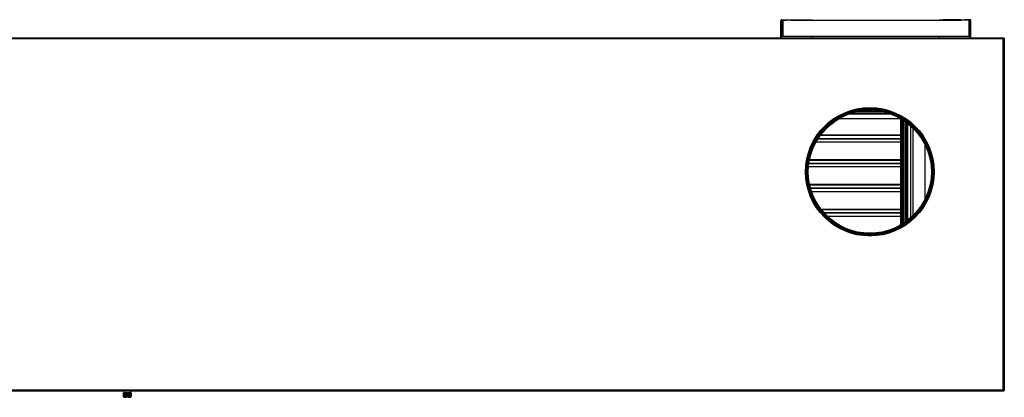
# Model space of a CAD drawing. Units: inches. Extents: x 5 to 265, y 6 to 46.
# Drawn here: x 203 to 265, y 6 to 30 of the extents above; entities that cross this region are included whole.
import ezdxf

# ---------------------------------------------------------------- set-up
doc = ezdxf.new("R2010")
doc.units = ezdxf.units.IN
doc.header["$MEASUREMENT"] = 0
for name, color, linetype in [('CPN0752', 7, 'Continuous'), ('FIL2075', 7, 'Continuous'), ('JKD20003', 7, 'Continuous'), ('JKD60040', 7, 'Continuous'), ('JKD60044', 7, 'Continuous'), ('JKD60049', 7, 'Continuous'), ('JKD60050', 7, 'Continuous'), ('JKD60059', 7, 'Continuous'), ('JKD60104', 7, 'Continuous'), ('JKD6528', 7, 'Continuous'), ('JKD6749', 7, 'Continuous'), ('JKD6839', 7, 'Continuous'), ('MSC2413', 7, 'Continuous'), ('TUB40014', 7, 'Continuous'), ('WTR4401', 7, 'Continuous')]:
    doc.layers.add(name, color=color, linetype=linetype)

# ---------------------------------------------------------------- blocks, each defined once
blk = doc.blocks.new('SE351')
at = {"layer": 'JKD60049', "color": 7, "linetype": 'Continuous'}
for p, q in [((260.851, 29.87), (260.851, 29.906)), ((260.851, 29.906), (261.101, 29.906)), ((262.225, 29.906), (261.101, 29.906)), ((261.101, 29.906), (261.101, 29.87)), ((262.226, 29.906), (262.225, 29.906)), ((262.225, 29.906), (262.225, 29.87)), ((262.226, 29.87), (262.226, 29.906)), ((262.226, 29.906), (262.476, 29.906)), ((262.783, 29.906), (262.476, 29.906)), ((262.476, 29.906), (262.476, 29.87)), ((262.476, 29.87), (262.226, 29.87)), ((262.783, 29.87), (262.476, 29.87)), ((262.721, 29.838), (262.783, 29.838)), ((262.783, 28.755), (262.783, 29.838)), ((262.783, 29.838), (262.815, 29.838)), ((262.815, 28.755), (262.815, 29.838)), ((262.851, 28.755), (262.851, 29.838)), ((260.851, 28.755), (260.851, 28.87))]:
    blk.add_line(p, q, dxfattribs=at)
for centre, radius, start, end in [((262.783, 29.838), 0.068, 0, 90), ((262.132, 29.838), 0.651, 0.00103, 2.81808), ((262.783, 29.838), 0.032, 0, 90), ((262.806, 29.843), 0.00818, 320.34288, 7.16666)]:
    blk.add_arc(centre, radius, start, end, dxfattribs=at)
blk = doc.blocks.new('SE353')
at = {"layer": 'FIL2075', "color": 7, "linetype": 'Continuous'}
for p, q in [((250.97098, 29.87), (250.97098, 28.87)), ((251.46598, 29.87), (262.22598, 29.87)), ((262.72098, 29.87), (262.72098, 28.87)), ((250.97098, 28.87), (262.72098, 28.87))]:
    blk.add_line(p, q, dxfattribs=at)
blk = doc.blocks.new('SE354')
at = {"layer": 'JKD60044', "color": 7, "linetype": 'Continuous'}
for start, end in [(0, 57.9111175), (237.9310683, 0)]:
    blk.add_arc((256.46338, 20.2763), 4.03125, start, end, dxfattribs=at)
blk = doc.blocks.new('SE356')
at = {"layer": 'JKD60050', "color": 7, "linetype": 'Continuous'}
for p, q in [((250.909, 29.906), (251.216, 29.906)), ((251.216, 29.87), (251.216, 29.906)), ((251.216, 29.906), (251.466, 29.906)), ((251.466, 29.906), (251.467, 29.906)), ((251.466, 29.906), (251.466, 29.87)), ((251.467, 29.87), (251.467, 29.906)), ((251.467, 29.906), (252.591, 29.906)), ((252.591, 29.87), (252.591, 29.906)), ((252.591, 29.906), (252.841, 29.906)), ((252.841, 29.906), (252.841, 29.87)), ((250.841, 28.755), (250.841, 29.838)), ((250.877, 28.755), (250.877, 29.838)), ((250.877, 29.838), (250.909, 29.838)), ((250.909, 29.87), (251.216, 29.87)), ((250.909, 28.755), (250.909, 29.838)), ((250.909, 29.838), (250.971, 29.838)), ((251.466, 29.87), (251.216, 29.87)), ((252.841, 28.755), (252.841, 28.87))]:
    blk.add_line(p, q, dxfattribs=at)
for centre, radius, start, end in [((250.909, 29.838), 0.068, 90, 180), ((250.909, 29.838), 0.032, 90, 180), ((250.886, 29.843), 0.00818, 172.85351, 219.66925), ((251.56, 29.838), 0.651, 177.18192, 179.99897)]:
    blk.add_arc(centre, radius, start, end, dxfattribs=at)
blk = doc.blocks.new('SE357')
at = {"layer": 'JKD60059', "color": 7, "linetype": 'Continuous'}
for p, q in [((200.945, 6.434), (200.945, 28.719)), ((200.945, 28.719), (200.968, 28.719)), ((200.981, 28.719), (200.968, 28.719)), ((200.981, 28.755), (264.928, 28.755)), ((200.981, 28.755), (200.981, 28.732)), ((200.981, 28.719), (200.981, 28.732)), ((200.981, 28.719), (201.012, 28.687)), ((201.013, 28.688), (201.012, 28.688)), ((201.012, 28.687), (201.013, 28.687)), ((201.013, 28.687), (201.013, 28.688)), ((264.896, 28.687), (201.013, 28.687)), ((201.013, 28.687), (201.013, 28.687)), ((201.013, 28.687), (201.013, 6.466)), ((201.013, 28.687), (201.013, 28.687)), ((264.928, 28.719), (264.896, 28.688)), ((264.896, 28.688), (264.896, 28.687)), ((264.896, 28.687), (264.896, 28.687)), ((264.896, 6.466), (264.896, 28.687)), ((264.896, 28.687), (264.896, 28.687)), ((264.896, 28.687), (264.897, 28.687)), ((264.897, 28.687), (264.897, 28.688)), ((264.928, 28.755), (264.928, 28.732)), ((264.928, 28.719), (264.928, 28.732)), ((264.928, 28.719), (264.941, 28.719)), ((264.964, 28.719), (264.941, 28.719)), ((264.964, 28.719), (264.964, 6.434)), ((200.945, 6.434), (200.968, 6.434)), ((200.981, 6.434), (200.968, 6.434)), ((200.981, 6.433), (201.013, 6.465)), ((200.981, 6.433), (200.981, 6.421)), ((200.981, 6.398), (200.981, 6.421)), ((264.928, 6.398), (200.981, 6.398)), ((201.013, 6.466), (201.012, 6.465)), ((201.012, 6.465), (201.012, 6.465)), ((201.013, 6.466), (264.896, 6.466)), ((201.013, 6.465), (201.013, 6.466)), ((201.013, 6.466), (201.013, 6.466)), ((201.013, 6.465), (201.013, 6.465)), ((264.896, 6.465), (264.896, 6.466)), ((264.896, 6.466), (264.896, 6.466)), ((264.897, 6.465), (264.896, 6.466)), ((264.896, 6.465), (264.897, 6.465)), ((264.896, 6.465), (264.896, 6.465)), ((264.928, 6.434), (264.897, 6.465)), ((264.928, 6.434), (264.941, 6.434)), ((264.928, 6.433), (264.928, 6.421)), ((264.928, 6.398), (264.928, 6.421)), ((264.964, 6.434), (264.941, 6.434))]:
    blk.add_line(p, q, dxfattribs=at)
blk.add_circle((256.462, 20.276), 4.062, dxfattribs=at)
for centre, start, end in [((201.236, 29.046), 230.72848, 238.08993), ((200.654, 28.464), 31.91007, 39.27152), ((265.255, 28.464), 140.72848, 148.08993), ((264.673, 29.046), 301.91007, 309.27152), ((201.236, 6.107), 121.91007, 129.27152), ((200.654, 6.688), 320.72848, 328.08993), ((265.255, 6.688), 211.91007, 219.27152), ((264.673, 6.107), 50.72848, 58.08993)]:
    blk.add_arc(centre, 0.422, start, end, dxfattribs=at)
blk = doc.blocks.new('SE358')
at = {"layer": 'JKD60040', "color": 7, "linetype": 'Continuous'}
blk.add_circle((256.46338, 20.2757), 4, dxfattribs=at)
blk = doc.blocks.new('SE359')
at = {"layer": 'JKD6528', "color": 7, "linetype": 'Continuous'}
for p, q in [((260.463, 19.776), (260.463, 20.776)), ((260.464, 20.776), (260.463, 20.776)), ((260.463, 19.776), (260.463, 19.776))]:
    blk.add_line(p, q, dxfattribs=at)
blk = doc.blocks.new('SE360')
at = {"layer": 'JKD6839', "color": 7, "linetype": 'Continuous'}
for radius in [3.9695, 3.9375, 3.8895]:
    blk.add_circle((256.46338, 20.2757), radius, dxfattribs=at)
blk = doc.blocks.new('SE361')
at = {"layer": 'JKD6528', "color": 7, "linetype": 'Continuous'}
blk.add_line((252.463, 20.773), (252.463, 19.779), dxfattribs=at)
blk = doc.blocks.new('SE362')
at = {"layer": 'JKD6749', "color": 7, "linetype": 'Continuous'}
blk.add_circle((256.464, 20.276), 4.031, dxfattribs=at)
blk = doc.blocks.new('SE365')
at = {"layer": 'WTR4401', "color": 7, "linetype": 'Continuous'}
for p, q in [((258.52, 16.974), (258.52, 23.577)), ((258.582, 23.538), (258.582, 17.014)), ((258.709, 17.1), (258.709, 23.451)), ((258.771, 23.407), (258.771, 17.145)), ((258.776, 17.149), (258.776, 23.403)), ((258.838, 23.356), (258.838, 17.195)), ((259.062, 17.382), (259.062, 23.17)), ((259.175, 23.064), (259.175, 17.488)), ((258.468, 22.126), (258.468, 22.663)), ((259.968, 18.589), (259.968, 21.963)), ((258.468, 20.563), (258.468, 21.101)), ((258.468, 19), (258.468, 19.539)), ((258.468, 17.437), (258.468, 17.975))]:
    blk.add_line(p, q, dxfattribs=at)
for centre, start_param, end_param in [((258.468, 23.177), 3.141593, 5.684142), ((258.468, 21.614), 3.141593, 6.283185), ((258.468, 20.051), 3.141593, 6.283185), ((258.468, 18.488), 3.141593, 6.283185), ((258.468, 16.925), 4.778494, 6.283185)]:
    blk.add_ellipse(centre, major_axis=(0, 0.512), ratio=0.052408, start_param=start_param, end_param=end_param, dxfattribs=at)
blk = doc.blocks.new('SE374')
at = {"layer": 'TUB40014', "color": 7, "linetype": 'Continuous'}
for p, q in [((258.421, 16.915), (258.421, 17.704)), ((258.471, 17.433), (258.421, 17.433))]:
    blk.add_line(p, q, dxfattribs=at)
blk = doc.blocks.new('SE375')
at = {"layer": 'TUB40014', "color": 7, "linetype": 'Continuous'}
for p, q in [((258.421, 19.266), (258.406, 19.266)), ((258.421, 17.703), (258.421, 19.266)), ((258.472, 18.995), (258.421, 18.995)), ((258.421, 17.975), (258.468, 17.975))]:
    blk.add_line(p, q, dxfattribs=at)
blk = doc.blocks.new('SE376')
at = {"layer": 'TUB40014', "color": 7, "linetype": 'Continuous'}
for p, q in [((258.421, 19.267), (258.421, 20.83)), ((258.471, 20.559), (258.421, 20.559)), ((258.421, 19.539), (258.468, 19.539)), ((258.421, 19.267), (258.406, 19.267))]:
    blk.add_line(p, q, dxfattribs=at)
blk = doc.blocks.new('SE377')
at = {"layer": 'TUB40014', "color": 7, "linetype": 'Continuous'}
for p, q in [((258.421, 20.829), (258.421, 22.392)), ((258.472, 22.121), (258.421, 22.121)), ((258.421, 21.101), (258.468, 21.101))]:
    blk.add_line(p, q, dxfattribs=at)
blk = doc.blocks.new('SE378')
at = {"layer": 'TUB40014', "color": 7, "linetype": 'Continuous'}
for p, q in [((258.421, 22.391), (258.421, 23.637)), ((258.421, 22.663), (258.468, 22.663))]:
    blk.add_line(p, q, dxfattribs=at)
blk = doc.blocks.new('SE388')
at = {"layer": 'JKD60104', "color": 7, "linetype": 'Continuous'}
for p, q in [((257.818, 23.922), (255.109, 23.922)), ((257.728, 23.954), (255.198, 23.954)), ((257.375, 24.057), (255.552, 24.057)), ((257.269, 24.081), (255.658, 24.081)), ((258.391, 23.637), (258.391, 23.654)), ((258.391, 23.637), (254.507, 23.637))]:
    blk.add_line(p, q, dxfattribs=at)
blk = doc.blocks.new('SE392')
at = {"layer": 'JKD20003', "color": 7, "linetype": 'Continuous'}
for p, q in [((252.655, 19.484), (258.406, 19.484)), ((252.66, 19.46), (258.406, 19.46)), ((258.406, 19.484), (258.406, 19.46)), ((258.406, 19.46), (258.406, 19.265)), ((252.707, 19.265), (258.406, 19.265)), ((252.716, 19.233), (258.406, 19.233)), ((252.776, 19.039), (258.406, 19.039)), ((258.406, 19.265), (258.406, 19.233)), ((258.406, 19.233), (258.406, 19.039)), ((258.406, 19.015), (258.406, 19.039))]:
    blk.add_line(p, q, dxfattribs=at)
blk = doc.blocks.new('SE400')
at = {"layer": 'MSC2413', "color": 7, "linetype": 'Continuous'}
for p, q in [((209.267, 6.398), (209.267, 6.39)), ((209.767, 6.39), (209.267, 6.39)), ((209.268, 6.258), (209.276, 6.281)), ((209.281, 6.281), (209.268, 6.258)), ((209.268, 6.258), (209.268, 6.254)), ((209.268, 6.258), (209.268, 6.254)), ((209.268, 6.258), (209.268, 6.258)), ((209.268, 6.254), (209.268, 6.254)), ((209.276, 6.231), (209.268, 6.254)), ((209.268, 6.254), (209.281, 6.231)), ((209.268, 6.208), (209.276, 6.231)), ((209.281, 6.231), (209.268, 6.208)), ((209.276, 6.283), (209.278, 6.283)), ((209.278, 6.283), (209.276, 6.283)), ((209.28, 6.283), (209.276, 6.283)), ((209.276, 6.281), (209.276, 6.283)), ((209.276, 6.281), (209.281, 6.281)), ((209.276, 6.231), (209.281, 6.231)), ((209.279, 6.258), (209.283, 6.281)), ((209.279, 6.258), (209.279, 6.254)), ((209.279, 6.258), (209.28, 6.258)), ((209.283, 6.231), (209.279, 6.254)), ((209.28, 6.254), (209.279, 6.254)), ((209.279, 6.208), (209.283, 6.231)), ((209.283, 6.283), (209.28, 6.283)), ((209.28, 6.283), (209.281, 6.281)), ((209.295, 6.281), (209.28, 6.258)), ((209.28, 6.258), (209.28, 6.254)), ((209.28, 6.254), (209.295, 6.231)), ((209.295, 6.231), (209.28, 6.208)), ((209.282, 6.283), (209.283, 6.283)), ((209.294, 6.283), (209.282, 6.283)), ((209.283, 6.281), (209.282, 6.283)), ((209.283, 6.281), (209.295, 6.281)), ((209.283, 6.231), (209.295, 6.231)), ((209.299, 6.283), (209.294, 6.283)), ((209.294, 6.283), (209.295, 6.281)), ((209.299, 6.283), (209.299, 6.283)), ((209.299, 6.283), (209.299, 6.04)), ((209.318, 6.283), (209.299, 6.283)), ((209.299, 6.281), (209.299, 6.283)), ((209.299, 6.281), (209.319, 6.281)), ((209.3, 6.258), (209.299, 6.281)), ((209.299, 6.231), (209.3, 6.254)), ((209.299, 6.231), (209.319, 6.231)), ((209.3, 6.208), (209.299, 6.231)), ((209.3, 6.258), (209.3, 6.254)), ((209.3, 6.258), (209.301, 6.258)), ((209.301, 6.254), (209.3, 6.254)), ((209.319, 6.281), (209.301, 6.258)), ((209.301, 6.258), (209.301, 6.254)), ((209.301, 6.254), (209.319, 6.231)), ((209.319, 6.231), (209.301, 6.208)), ((209.324, 6.283), (209.318, 6.283)), ((209.318, 6.283), (209.319, 6.281)), ((209.325, 6.283), (209.324, 6.283)), ((209.324, 6.283), (209.324, 6.04)), ((209.351, 6.283), (209.325, 6.283)), ((209.325, 6.281), (209.325, 6.283)), ((209.325, 6.281), (209.352, 6.281)), ((209.33, 6.258), (209.325, 6.281)), ((209.325, 6.231), (209.33, 6.254)), ((209.325, 6.231), (209.352, 6.231)), ((209.33, 6.208), (209.325, 6.231)), ((209.33, 6.258), (209.33, 6.254)), ((209.33, 6.258), (209.332, 6.258)), ((209.332, 6.254), (209.33, 6.254)), ((209.352, 6.281), (209.332, 6.258)), ((209.332, 6.258), (209.332, 6.254)), ((209.332, 6.254), (209.352, 6.231)), ((209.352, 6.231), (209.332, 6.208)), ((209.357, 6.283), (209.351, 6.283)), ((209.351, 6.283), (209.352, 6.281)), ((209.36, 6.283), (209.357, 6.283)), ((209.357, 6.283), (209.357, 6.04)), ((209.391, 6.283), (209.36, 6.283)), ((209.36, 6.281), (209.36, 6.283)), ((209.36, 6.281), (209.392, 6.281)), ((209.369, 6.258), (209.36, 6.281)), ((209.36, 6.231), (209.369, 6.254)), ((209.36, 6.231), (209.392, 6.231)), ((209.369, 6.208), (209.36, 6.231)), ((209.369, 6.258), (209.369, 6.254)), ((209.369, 6.258), (209.371, 6.258)), ((209.371, 6.254), (209.369, 6.254)), ((209.392, 6.281), (209.371, 6.258)), ((209.371, 6.258), (209.371, 6.254)), ((209.371, 6.254), (209.392, 6.231)), ((209.392, 6.231), (209.371, 6.208)), ((209.398, 6.283), (209.391, 6.283)), ((209.391, 6.283), (209.392, 6.281)), ((209.402, 6.283), (209.398, 6.283)), ((209.398, 6.283), (209.398, 6.04)), ((209.401, 6.281), (209.402, 6.283)), ((209.401, 6.281), (209.438, 6.281)), ((209.414, 6.258), (209.401, 6.281)), ((209.401, 6.231), (209.414, 6.254)), ((209.401, 6.231), (209.438, 6.231)), ((209.414, 6.208), (209.401, 6.231)), ((209.436, 6.283), (209.402, 6.283)), ((209.414, 6.258), (209.414, 6.254)), ((209.414, 6.258), (209.416, 6.258)), ((209.416, 6.254), (209.414, 6.254)), ((209.438, 6.281), (209.416, 6.258)), ((209.416, 6.258), (209.416, 6.254)), ((209.416, 6.254), (209.438, 6.231)), ((209.438, 6.231), (209.416, 6.208)), ((209.443, 6.283), (209.436, 6.283)), ((209.436, 6.283), (209.438, 6.281)), ((209.448, 6.283), (209.443, 6.283)), ((209.443, 6.283), (209.443, 6.04)), ((209.447, 6.281), (209.448, 6.283)), ((209.447, 6.281), (209.487, 6.281)), ((209.464, 6.258), (209.447, 6.281)), ((209.447, 6.231), (209.464, 6.254)), ((209.447, 6.231), (209.487, 6.231)), ((209.464, 6.208), (209.447, 6.231)), ((209.486, 6.283), (209.448, 6.283)), ((209.464, 6.258), (209.464, 6.254)), ((209.464, 6.258), (209.466, 6.258)), ((209.466, 6.254), (209.464, 6.254)), ((209.487, 6.281), (209.466, 6.258)), ((209.466, 6.258), (209.466, 6.254)), ((209.466, 6.254), (209.487, 6.231)), ((209.487, 6.231), (209.466, 6.208)), ((209.492, 6.283), (209.486, 6.283)), ((209.486, 6.283), (209.487, 6.281)), ((209.498, 6.283), (209.492, 6.283)), ((209.492, 6.283), (209.492, 6.09)), ((209.497, 6.281), (209.498, 6.283)), ((209.497, 6.281), (209.537, 6.281)), ((209.516, 6.258), (209.497, 6.281)), ((209.497, 6.231), (209.516, 6.254)), ((209.497, 6.231), (209.537, 6.231)), ((209.516, 6.208), (209.497, 6.231)), ((209.536, 6.283), (209.498, 6.283)), ((209.516, 6.258), (209.516, 6.254)), ((209.516, 6.258), (209.518, 6.258)), ((209.518, 6.254), (209.516, 6.254)), ((209.537, 6.281), (209.518, 6.258)), ((209.518, 6.258), (209.518, 6.254)), ((209.518, 6.254), (209.537, 6.231)), ((209.537, 6.231), (209.518, 6.208)), ((209.542, 6.283), (209.536, 6.283)), ((209.536, 6.283), (209.537, 6.281)), ((209.548, 6.283), (209.542, 6.283)), ((209.542, 6.283), (209.542, 6.09)), ((209.547, 6.281), (209.548, 6.283)), ((209.547, 6.281), (209.587, 6.281)), ((209.568, 6.258), (209.547, 6.281)), ((209.547, 6.231), (209.568, 6.254)), ((209.547, 6.231), (209.587, 6.231)), ((209.568, 6.208), (209.547, 6.231)), ((209.586, 6.283), (209.548, 6.283)), ((209.568, 6.258), (209.568, 6.254)), ((209.568, 6.258), (209.57, 6.258)), ((209.57, 6.254), (209.568, 6.254)), ((209.587, 6.281), (209.57, 6.258)), ((209.57, 6.258), (209.57, 6.254)), ((209.57, 6.254), (209.587, 6.231)), ((209.587, 6.231), (209.57, 6.208)), ((209.591, 6.283), (209.586, 6.283)), ((209.586, 6.283), (209.587, 6.281)), ((209.597, 6.283), (209.591, 6.283)), ((209.591, 6.283), (209.591, 6.04)), ((209.596, 6.281), (209.597, 6.283)), ((209.596, 6.281), (209.633, 6.281)), ((209.618, 6.258), (209.596, 6.281)), ((209.596, 6.231), (209.618, 6.254)), ((209.596, 6.231), (209.633, 6.231)), ((209.618, 6.208), (209.596, 6.231)), ((209.632, 6.283), (209.597, 6.283)), ((209.618, 6.258), (209.618, 6.254)), ((209.618, 6.258), (209.62, 6.258)), ((209.62, 6.254), (209.618, 6.254)), ((209.633, 6.281), (209.62, 6.258)), ((209.62, 6.258), (209.62, 6.254)), ((209.62, 6.254), (209.633, 6.231)), ((209.633, 6.231), (209.62, 6.208)), ((209.636, 6.283), (209.632, 6.283)), ((209.632, 6.283), (209.633, 6.281)), ((209.643, 6.283), (209.636, 6.283)), ((209.636, 6.283), (209.636, 6.04)), ((209.642, 6.281), (209.643, 6.283)), ((209.642, 6.281), (209.674, 6.281)), ((209.663, 6.258), (209.642, 6.281)), ((209.642, 6.231), (209.663, 6.254)), ((209.642, 6.231), (209.674, 6.231)), ((209.663, 6.208), (209.642, 6.231)), ((209.674, 6.283), (209.643, 6.283)), ((209.663, 6.258), (209.663, 6.254)), ((209.663, 6.258), (209.665, 6.258)), ((209.665, 6.254), (209.663, 6.254)), ((209.674, 6.281), (209.665, 6.258)), ((209.665, 6.258), (209.665, 6.254)), ((209.665, 6.254), (209.674, 6.231)), ((209.674, 6.231), (209.665, 6.208)), ((209.677, 6.283), (209.674, 6.283)), ((209.674, 6.283), (209.674, 6.281)), ((209.683, 6.283), (209.677, 6.283)), ((209.677, 6.283), (209.677, 6.04)), ((209.682, 6.281), (209.683, 6.283)), ((209.682, 6.281), (209.709, 6.281)), ((209.702, 6.258), (209.682, 6.281)), ((209.682, 6.231), (209.702, 6.254)), ((209.682, 6.231), (209.709, 6.231)), ((209.702, 6.208), (209.682, 6.231)), ((209.708, 6.283), (209.683, 6.283)), ((209.702, 6.258), (209.702, 6.254)), ((209.702, 6.258), (209.704, 6.258)), ((209.704, 6.254), (209.702, 6.254)), ((209.709, 6.281), (209.704, 6.258)), ((209.704, 6.258), (209.704, 6.254)), ((209.704, 6.254), (209.709, 6.231)), ((209.709, 6.231), (209.704, 6.208)), ((209.71, 6.283), (209.708, 6.283)), ((209.708, 6.283), (209.709, 6.281)), ((209.716, 6.283), (209.71, 6.283)), ((209.71, 6.283), (209.71, 6.04)), ((209.715, 6.281), (209.716, 6.283)), ((209.715, 6.281), (209.735, 6.281)), ((209.733, 6.258), (209.715, 6.281)), ((209.715, 6.231), (209.733, 6.254)), ((209.715, 6.231), (209.735, 6.231)), ((209.733, 6.208), (209.715, 6.231)), ((209.735, 6.283), (209.716, 6.283)), ((209.733, 6.258), (209.733, 6.254)), ((209.733, 6.258), (209.734, 6.258)), ((209.734, 6.254), (209.733, 6.254)), ((209.735, 6.281), (209.734, 6.258)), ((209.734, 6.258), (209.734, 6.254)), ((209.734, 6.254), (209.735, 6.231)), ((209.735, 6.231), (209.734, 6.208)), ((209.74, 6.283), (209.735, 6.283)), ((209.735, 6.283), (209.735, 6.283)), ((209.735, 6.283), (209.735, 6.04)), ((209.735, 6.283), (209.735, 6.281)), ((209.739, 6.281), (209.74, 6.283)), ((209.739, 6.281), (209.751, 6.281)), ((209.754, 6.258), (209.739, 6.281)), ((209.739, 6.231), (209.754, 6.254)), ((209.739, 6.231), (209.751, 6.231)), ((209.754, 6.208), (209.739, 6.231)), ((209.752, 6.283), (209.74, 6.283)), ((209.754, 6.283), (209.751, 6.283)), ((209.751, 6.283), (209.752, 6.283)), ((209.752, 6.283), (209.751, 6.281)), ((209.751, 6.281), (209.755, 6.258)), ((209.755, 6.254), (209.751, 6.231)), ((209.751, 6.231), (209.755, 6.208)), ((209.753, 6.281), (209.754, 6.283)), ((209.753, 6.281), (209.758, 6.281)), ((209.765, 6.258), (209.753, 6.281)), ((209.753, 6.231), (209.765, 6.254)), ((209.753, 6.231), (209.758, 6.231)), ((209.765, 6.208), (209.753, 6.231)), ((209.758, 6.283), (209.754, 6.283)), ((209.754, 6.258), (209.754, 6.254)), ((209.754, 6.258), (209.755, 6.258)), ((209.755, 6.254), (209.754, 6.254)), ((209.755, 6.258), (209.755, 6.254)), ((209.758, 6.283), (209.756, 6.283)), ((209.756, 6.283), (209.758, 6.283)), ((209.758, 6.283), (209.758, 6.281)), ((209.758, 6.281), (209.766, 6.258)), ((209.766, 6.254), (209.758, 6.231)), ((209.758, 6.231), (209.766, 6.208)), ((209.765, 6.258), (209.765, 6.254)), ((209.765, 6.258), (209.766, 6.258)), ((209.766, 6.254), (209.765, 6.254)), ((209.766, 6.258), (209.766, 6.254)), ((209.767, 6.39), (209.767, 6.398)), ((209.268, 6.208), (209.268, 6.204)), ((209.268, 6.208), (209.268, 6.204)), ((209.268, 6.208), (209.268, 6.208)), ((209.268, 6.204), (209.268, 6.204)), ((209.276, 6.181), (209.268, 6.204)), ((209.268, 6.204), (209.281, 6.181)), ((209.268, 6.157), (209.276, 6.181)), ((209.281, 6.181), (209.268, 6.157)), ((209.268, 6.157), (209.268, 6.153)), ((209.268, 6.157), (209.268, 6.153)), ((209.268, 6.157), (209.268, 6.157)), ((209.268, 6.153), (209.268, 6.153)), ((209.276, 6.13), (209.268, 6.153)), ((209.268, 6.153), (209.281, 6.13)), ((209.268, 6.107), (209.276, 6.13)), ((209.281, 6.13), (209.268, 6.107)), ((209.268, 6.107), (209.268, 6.103)), ((209.268, 6.107), (209.268, 6.103)), ((209.268, 6.107), (209.268, 6.107)), ((209.268, 6.103), (209.268, 6.103)), ((209.276, 6.08), (209.268, 6.103)), ((209.268, 6.103), (209.281, 6.08)), ((209.268, 6.057), (209.276, 6.08)), ((209.281, 6.08), (209.268, 6.057)), ((209.268, 6.057), (209.268, 6.05)), ((209.268, 6.057), (209.268, 6.05)), ((209.268, 6.057), (209.268, 6.057)), ((209.268, 6.05), (209.268, 6.05)), ((209.268, 6.05), (209.277, 6.04)), ((209.282, 6.04), (209.268, 6.05)), ((209.276, 6.181), (209.281, 6.181)), ((209.276, 6.13), (209.281, 6.13)), ((209.276, 6.08), (209.281, 6.08)), ((209.277, 6.04), (209.311, 6.006)), ((209.279, 6.208), (209.279, 6.204)), ((209.279, 6.208), (209.28, 6.208)), ((209.283, 6.181), (209.279, 6.204)), ((209.28, 6.204), (209.279, 6.204)), ((209.279, 6.157), (209.283, 6.181)), ((209.279, 6.157), (209.279, 6.153)), ((209.279, 6.157), (209.28, 6.157)), ((209.283, 6.13), (209.279, 6.153)), ((209.28, 6.153), (209.279, 6.153)), ((209.279, 6.107), (209.283, 6.13)), ((209.279, 6.107), (209.279, 6.103)), ((209.279, 6.107), (209.28, 6.107)), ((209.283, 6.08), (209.279, 6.103)), ((209.28, 6.103), (209.279, 6.103)), ((209.279, 6.057), (209.283, 6.08)), ((209.279, 6.057), (209.279, 6.05)), ((209.279, 6.057), (209.28, 6.057)), ((209.279, 6.05), (209.28, 6.05)), ((209.279, 6.05), (209.283, 6.04)), ((209.28, 6.208), (209.28, 6.204)), ((209.28, 6.204), (209.295, 6.181)), ((209.295, 6.181), (209.28, 6.157)), ((209.28, 6.157), (209.28, 6.153)), ((209.28, 6.153), (209.295, 6.13)), ((209.295, 6.13), (209.28, 6.107)), ((209.28, 6.107), (209.28, 6.103)), ((209.28, 6.103), (209.295, 6.08)), ((209.295, 6.08), (209.28, 6.057)), ((209.28, 6.057), (209.28, 6.05)), ((209.296, 6.04), (209.28, 6.05)), ((209.283, 6.04), (209.282, 6.04)), ((209.283, 6.181), (209.295, 6.181)), ((209.283, 6.13), (209.295, 6.13)), ((209.283, 6.08), (209.295, 6.08)), ((209.299, 6.04), (209.296, 6.04)), ((209.299, 6.181), (209.3, 6.204)), ((209.299, 6.181), (209.319, 6.181)), ((209.3, 6.157), (209.299, 6.181)), ((209.299, 6.13), (209.3, 6.153)), ((209.299, 6.13), (209.319, 6.13)), ((209.3, 6.107), (209.299, 6.13)), ((209.299, 6.08), (209.3, 6.103)), ((209.299, 6.08), (209.319, 6.08)), ((209.3, 6.057), (209.299, 6.08)), ((209.3, 6.05), (209.299, 6.04)), ((209.3, 6.208), (209.3, 6.204)), ((209.3, 6.208), (209.301, 6.208)), ((209.301, 6.204), (209.3, 6.204)), ((209.3, 6.157), (209.3, 6.153)), ((209.3, 6.157), (209.301, 6.157)), ((209.301, 6.153), (209.3, 6.153)), ((209.3, 6.107), (209.3, 6.103)), ((209.3, 6.107), (209.301, 6.107)), ((209.301, 6.103), (209.3, 6.103)), ((209.3, 6.057), (209.3, 6.05)), ((209.3, 6.057), (209.301, 6.057)), ((209.3, 6.05), (209.301, 6.05)), ((209.301, 6.208), (209.301, 6.204)), ((209.301, 6.204), (209.319, 6.181)), ((209.319, 6.181), (209.301, 6.157)), ((209.301, 6.157), (209.301, 6.153)), ((209.301, 6.153), (209.319, 6.13)), ((209.319, 6.13), (209.301, 6.107)), ((209.301, 6.107), (209.301, 6.103)), ((209.301, 6.103), (209.319, 6.08)), ((209.319, 6.08), (209.301, 6.057)), ((209.301, 6.057), (209.301, 6.05)), ((209.321, 6.04), (209.301, 6.05)), ((209.453, 6.006), (209.311, 6.006)), ((209.325, 6.04), (209.321, 6.04)), ((209.325, 6.181), (209.33, 6.204)), ((209.325, 6.181), (209.352, 6.181)), ((209.33, 6.157), (209.325, 6.181)), ((209.325, 6.13), (209.33, 6.153)), ((209.325, 6.13), (209.352, 6.13)), ((209.33, 6.107), (209.325, 6.13)), ((209.325, 6.08), (209.33, 6.103)), ((209.325, 6.08), (209.352, 6.08)), ((209.33, 6.057), (209.325, 6.08)), ((209.33, 6.05), (209.325, 6.04)), ((209.325, 6), (209.457, 6)), ((209.33, 6.208), (209.33, 6.204)), ((209.33, 6.208), (209.332, 6.208)), ((209.332, 6.204), (209.33, 6.204)), ((209.33, 6.157), (209.33, 6.153)), ((209.33, 6.157), (209.332, 6.157)), ((209.332, 6.153), (209.33, 6.153)), ((209.33, 6.107), (209.33, 6.103)), ((209.33, 6.107), (209.332, 6.107)), ((209.332, 6.103), (209.33, 6.103)), ((209.33, 6.057), (209.33, 6.05)), ((209.33, 6.057), (209.332, 6.057)), ((209.33, 6.05), (209.332, 6.05)), ((209.332, 6.208), (209.332, 6.204)), ((209.332, 6.204), (209.352, 6.181)), ((209.352, 6.181), (209.332, 6.157)), ((209.332, 6.157), (209.332, 6.153)), ((209.332, 6.153), (209.352, 6.13)), ((209.352, 6.13), (209.332, 6.107)), ((209.332, 6.107), (209.332, 6.103)), ((209.332, 6.103), (209.352, 6.08)), ((209.352, 6.08), (209.332, 6.057)), ((209.332, 6.057), (209.332, 6.05)), ((209.354, 6.04), (209.332, 6.05)), ((209.359, 6.04), (209.354, 6.04)), ((209.369, 6.05), (209.359, 6.04)), ((209.36, 6.181), (209.369, 6.204)), ((209.36, 6.181), (209.392, 6.181)), ((209.369, 6.157), (209.36, 6.181)), ((209.36, 6.13), (209.369, 6.153)), ((209.36, 6.13), (209.392, 6.13)), ((209.369, 6.107), (209.36, 6.13)), ((209.36, 6.08), (209.369, 6.103)), ((209.36, 6.08), (209.392, 6.08)), ((209.369, 6.057), (209.36, 6.08)), ((209.369, 6.208), (209.369, 6.204)), ((209.369, 6.208), (209.371, 6.208)), ((209.371, 6.204), (209.369, 6.204)), ((209.369, 6.157), (209.369, 6.153)), ((209.369, 6.157), (209.371, 6.157)), ((209.371, 6.153), (209.369, 6.153)), ((209.369, 6.107), (209.369, 6.103)), ((209.369, 6.107), (209.371, 6.107)), ((209.371, 6.103), (209.369, 6.103)), ((209.369, 6.057), (209.369, 6.05)), ((209.369, 6.057), (209.371, 6.057)), ((209.369, 6.05), (209.371, 6.05)), ((209.371, 6.208), (209.371, 6.204)), ((209.371, 6.204), (209.392, 6.181)), ((209.392, 6.181), (209.371, 6.157)), ((209.371, 6.157), (209.371, 6.153)), ((209.371, 6.153), (209.392, 6.13)), ((209.392, 6.13), (209.371, 6.107)), ((209.371, 6.107), (209.371, 6.103)), ((209.371, 6.103), (209.392, 6.08)), ((209.392, 6.08), (209.371, 6.057)), ((209.371, 6.057), (209.371, 6.05)), ((209.394, 6.04), (209.371, 6.05)), ((209.4, 6.04), (209.394, 6.04)), ((209.414, 6.05), (209.4, 6.04)), ((209.401, 6.181), (209.414, 6.204)), ((209.401, 6.181), (209.438, 6.181)), ((209.414, 6.157), (209.401, 6.181)), ((209.401, 6.13), (209.414, 6.153)), ((209.401, 6.13), (209.438, 6.13)), ((209.414, 6.107), (209.401, 6.13)), ((209.401, 6.08), (209.414, 6.103)), ((209.401, 6.08), (209.438, 6.08)), ((209.414, 6.057), (209.401, 6.08)), ((209.414, 6.208), (209.414, 6.204)), ((209.414, 6.208), (209.416, 6.208)), ((209.416, 6.204), (209.414, 6.204)), ((209.414, 6.157), (209.414, 6.153)), ((209.414, 6.157), (209.416, 6.157)), ((209.416, 6.153), (209.414, 6.153)), ((209.414, 6.107), (209.414, 6.103)), ((209.414, 6.107), (209.416, 6.107)), ((209.416, 6.103), (209.414, 6.103)), ((209.414, 6.057), (209.414, 6.05)), ((209.414, 6.057), (209.416, 6.057)), ((209.414, 6.05), (209.416, 6.05)), ((209.416, 6.208), (209.416, 6.204)), ((209.416, 6.204), (209.438, 6.181)), ((209.438, 6.181), (209.416, 6.157)), ((209.416, 6.157), (209.416, 6.153)), ((209.416, 6.153), (209.438, 6.13)), ((209.438, 6.13), (209.416, 6.107)), ((209.416, 6.107), (209.416, 6.103)), ((209.416, 6.103), (209.438, 6.08)), ((209.438, 6.08), (209.416, 6.057)), ((209.416, 6.057), (209.416, 6.05)), ((209.44, 6.04), (209.416, 6.05)), ((209.446, 6.04), (209.44, 6.04)), ((209.453, 6.044), (209.446, 6.04)), ((209.447, 6.181), (209.464, 6.204)), ((209.447, 6.181), (209.487, 6.181)), ((209.464, 6.157), (209.447, 6.181)), ((209.447, 6.13), (209.464, 6.153)), ((209.447, 6.13), (209.487, 6.13)), ((209.464, 6.107), (209.447, 6.13)), ((209.447, 6.08), (209.464, 6.103)), ((209.447, 6.08), (209.477, 6.08)), ((209.464, 6.057), (209.447, 6.08)), ((209.464, 6.208), (209.464, 6.204)), ((209.464, 6.208), (209.466, 6.208)), ((209.466, 6.204), (209.464, 6.204)), ((209.464, 6.157), (209.464, 6.153)), ((209.464, 6.157), (209.466, 6.157)), ((209.466, 6.153), (209.464, 6.153)), ((209.464, 6.107), (209.464, 6.103)), ((209.464, 6.107), (209.466, 6.107)), ((209.466, 6.103), (209.464, 6.103)), ((209.464, 6.057), (209.464, 6.054)), ((209.464, 6.057), (209.466, 6.057)), ((209.464, 6.054), (209.466, 6.056)), ((209.466, 6.208), (209.466, 6.204)), ((209.466, 6.204), (209.487, 6.181)), ((209.487, 6.181), (209.466, 6.157)), ((209.466, 6.157), (209.466, 6.153)), ((209.466, 6.153), (209.487, 6.13)), ((209.487, 6.13), (209.466, 6.107)), ((209.466, 6.107), (209.466, 6.103)), ((209.466, 6.103), (209.478, 6.09)), ((209.476, 6.068), (209.466, 6.057)), ((209.466, 6.057), (209.466, 6.056)), ((209.476, 6.068), (209.477, 6.075)), ((209.478, 6.09), (209.477, 6.09)), ((209.477, 6.09), (209.477, 6.08)), ((209.477, 6.08), (209.477, 6.075)), ((209.477, 6.075), (209.477, 6.02)), ((209.492, 6.09), (209.478, 6.09)), ((209.505, 6.09), (209.492, 6.09)), ((209.497, 6.181), (209.516, 6.204)), ((209.497, 6.181), (209.537, 6.181)), ((209.516, 6.157), (209.497, 6.181)), ((209.497, 6.13), (209.516, 6.153)), ((209.497, 6.13), (209.537, 6.13)), ((209.516, 6.107), (209.497, 6.13)), ((209.505, 6.09), (209.516, 6.103)), ((209.529, 6.09), (209.505, 6.09)), ((209.516, 6.208), (209.516, 6.204)), ((209.516, 6.208), (209.518, 6.208)), ((209.518, 6.204), (209.516, 6.204)), ((209.516, 6.157), (209.516, 6.153)), ((209.516, 6.157), (209.518, 6.157)), ((209.518, 6.153), (209.516, 6.153)), ((209.516, 6.107), (209.516, 6.103)), ((209.516, 6.107), (209.518, 6.107)), ((209.518, 6.103), (209.516, 6.103)), ((209.518, 6.208), (209.518, 6.204)), ((209.518, 6.204), (209.537, 6.181)), ((209.537, 6.181), (209.518, 6.157)), ((209.518, 6.157), (209.518, 6.153)), ((209.518, 6.153), (209.537, 6.13)), ((209.537, 6.13), (209.518, 6.107)), ((209.518, 6.107), (209.518, 6.103)), ((209.518, 6.103), (209.529, 6.09)), ((209.542, 6.09), (209.529, 6.09)), ((209.556, 6.09), (209.542, 6.09)), ((209.547, 6.181), (209.568, 6.204)), ((209.547, 6.181), (209.587, 6.181)), ((209.568, 6.157), (209.547, 6.181)), ((209.547, 6.13), (209.568, 6.153)), ((209.547, 6.13), (209.587, 6.13)), ((209.568, 6.107), (209.547, 6.13)), ((209.556, 6.09), (209.568, 6.103)), ((209.557, 6.09), (209.556, 6.09)), ((209.557, 6.08), (209.557, 6.09)), ((209.557, 6.08), (209.587, 6.08)), ((209.557, 6.075), (209.557, 6.08)), ((209.557, 6.02), (209.557, 6.075)), ((209.557, 6.075), (209.558, 6.068)), ((209.568, 6.057), (209.558, 6.068)), ((209.568, 6.208), (209.568, 6.204)), ((209.568, 6.208), (209.57, 6.208)), ((209.57, 6.204), (209.568, 6.204)), ((209.568, 6.157), (209.568, 6.153)), ((209.568, 6.157), (209.57, 6.157)), ((209.57, 6.153), (209.568, 6.153)), ((209.568, 6.107), (209.568, 6.103)), ((209.568, 6.107), (209.57, 6.107)), ((209.57, 6.103), (209.568, 6.103)), ((209.568, 6.057), (209.568, 6.056)), ((209.568, 6.057), (209.57, 6.057)), ((209.568, 6.056), (209.57, 6.054)), ((209.57, 6.208), (209.57, 6.204)), ((209.57, 6.204), (209.587, 6.181)), ((209.587, 6.181), (209.57, 6.157)), ((209.57, 6.157), (209.57, 6.153)), ((209.57, 6.153), (209.587, 6.13)), ((209.587, 6.13), (209.57, 6.107)), ((209.57, 6.107), (209.57, 6.103)), ((209.57, 6.103), (209.587, 6.08)), ((209.587, 6.08), (209.57, 6.057)), ((209.57, 6.057), (209.57, 6.054)), ((209.57, 6.054), (209.581, 6.044)), ((209.709, 6), (209.577, 6)), ((209.588, 6.04), (209.581, 6.044)), ((209.581, 6.006), (209.723, 6.006)), ((209.594, 6.04), (209.588, 6.04)), ((209.618, 6.05), (209.594, 6.04)), ((209.596, 6.181), (209.618, 6.204)), ((209.596, 6.181), (209.633, 6.181)), ((209.618, 6.157), (209.596, 6.181)), ((209.596, 6.13), (209.618, 6.153)), ((209.596, 6.13), (209.633, 6.13)), ((209.618, 6.107), (209.596, 6.13)), ((209.596, 6.08), (209.618, 6.103)), ((209.596, 6.08), (209.633, 6.08)), ((209.618, 6.057), (209.596, 6.08)), ((209.618, 6.208), (209.618, 6.204)), ((209.618, 6.208), (209.62, 6.208)), ((209.62, 6.204), (209.618, 6.204)), ((209.618, 6.157), (209.618, 6.153)), ((209.618, 6.157), (209.62, 6.157)), ((209.62, 6.153), (209.618, 6.153)), ((209.618, 6.107), (209.618, 6.103)), ((209.618, 6.107), (209.62, 6.107)), ((209.62, 6.103), (209.618, 6.103)), ((209.618, 6.057), (209.618, 6.05)), ((209.618, 6.057), (209.62, 6.057)), ((209.618, 6.05), (209.62, 6.05)), ((209.62, 6.208), (209.62, 6.204)), ((209.62, 6.204), (209.633, 6.181)), ((209.633, 6.181), (209.62, 6.157)), ((209.62, 6.157), (209.62, 6.153)), ((209.62, 6.153), (209.633, 6.13)), ((209.633, 6.13), (209.62, 6.107)), ((209.62, 6.107), (209.62, 6.103)), ((209.62, 6.103), (209.633, 6.08)), ((209.633, 6.08), (209.62, 6.057)), ((209.62, 6.057), (209.62, 6.05)), ((209.634, 6.04), (209.62, 6.05)), ((209.64, 6.04), (209.634, 6.04)), ((209.663, 6.05), (209.64, 6.04)), ((209.642, 6.181), (209.663, 6.204)), ((209.642, 6.181), (209.674, 6.181)), ((209.663, 6.157), (209.642, 6.181)), ((209.642, 6.13), (209.663, 6.153)), ((209.642, 6.13), (209.674, 6.13)), ((209.663, 6.107), (209.642, 6.13)), ((209.642, 6.08), (209.663, 6.103)), ((209.642, 6.08), (209.674, 6.08)), ((209.663, 6.057), (209.642, 6.08)), ((209.663, 6.208), (209.663, 6.204)), ((209.663, 6.208), (209.665, 6.208)), ((209.665, 6.204), (209.663, 6.204)), ((209.663, 6.157), (209.663, 6.153)), ((209.663, 6.157), (209.665, 6.157)), ((209.665, 6.153), (209.663, 6.153)), ((209.663, 6.107), (209.663, 6.103)), ((209.663, 6.107), (209.665, 6.107)), ((209.665, 6.103), (209.663, 6.103)), ((209.663, 6.057), (209.663, 6.05)), ((209.663, 6.057), (209.665, 6.057)), ((209.663, 6.05), (209.665, 6.05)), ((209.665, 6.208), (209.665, 6.204)), ((209.665, 6.204), (209.674, 6.181)), ((209.674, 6.181), (209.665, 6.157)), ((209.665, 6.157), (209.665, 6.153)), ((209.665, 6.153), (209.674, 6.13)), ((209.674, 6.13), (209.665, 6.107)), ((209.665, 6.107), (209.665, 6.103)), ((209.665, 6.103), (209.674, 6.08)), ((209.674, 6.08), (209.665, 6.057)), ((209.665, 6.057), (209.665, 6.05)), ((209.675, 6.04), (209.665, 6.05)), ((209.68, 6.04), (209.675, 6.04)), ((209.702, 6.05), (209.68, 6.04)), ((209.682, 6.181), (209.702, 6.204)), ((209.682, 6.181), (209.709, 6.181)), ((209.702, 6.157), (209.682, 6.181)), ((209.682, 6.13), (209.702, 6.153)), ((209.682, 6.13), (209.709, 6.13)), ((209.702, 6.107), (209.682, 6.13)), ((209.682, 6.08), (209.702, 6.103)), ((209.682, 6.08), (209.709, 6.08)), ((209.702, 6.057), (209.682, 6.08)), ((209.702, 6.208), (209.702, 6.204)), ((209.702, 6.208), (209.704, 6.208)), ((209.704, 6.204), (209.702, 6.204)), ((209.702, 6.157), (209.702, 6.153)), ((209.702, 6.157), (209.704, 6.157)), ((209.704, 6.153), (209.702, 6.153)), ((209.702, 6.107), (209.702, 6.103)), ((209.702, 6.107), (209.704, 6.107)), ((209.704, 6.103), (209.702, 6.103)), ((209.702, 6.057), (209.702, 6.05)), ((209.702, 6.057), (209.704, 6.057)), ((209.702, 6.05), (209.704, 6.05)), ((209.704, 6.208), (209.704, 6.204)), ((209.704, 6.204), (209.709, 6.181)), ((209.709, 6.181), (209.704, 6.157)), ((209.704, 6.157), (209.704, 6.153)), ((209.704, 6.153), (209.709, 6.13)), ((209.709, 6.13), (209.704, 6.107)), ((209.704, 6.107), (209.704, 6.103)), ((209.704, 6.103), (209.709, 6.08)), ((209.709, 6.08), (209.704, 6.057)), ((209.704, 6.057), (209.704, 6.05)), ((209.709, 6.04), (209.704, 6.05)), ((209.713, 6.04), (209.709, 6.04)), ((209.733, 6.05), (209.713, 6.04)), ((209.715, 6.181), (209.733, 6.204)), ((209.715, 6.181), (209.735, 6.181)), ((209.733, 6.157), (209.715, 6.181)), ((209.715, 6.13), (209.733, 6.153)), ((209.715, 6.13), (209.735, 6.13)), ((209.733, 6.107), (209.715, 6.13)), ((209.715, 6.08), (209.733, 6.103)), ((209.715, 6.08), (209.735, 6.08)), ((209.733, 6.057), (209.715, 6.08)), ((209.723, 6.006), (209.757, 6.04)), ((209.733, 6.208), (209.733, 6.204)), ((209.733, 6.208), (209.734, 6.208)), ((209.734, 6.204), (209.733, 6.204)), ((209.733, 6.157), (209.733, 6.153)), ((209.733, 6.157), (209.734, 6.157)), ((209.734, 6.153), (209.733, 6.153)), ((209.733, 6.107), (209.733, 6.103)), ((209.733, 6.107), (209.734, 6.107)), ((209.734, 6.103), (209.733, 6.103)), ((209.733, 6.057), (209.733, 6.05)), ((209.733, 6.057), (209.734, 6.057)), ((209.733, 6.05), (209.734, 6.05)), ((209.734, 6.208), (209.734, 6.204)), ((209.734, 6.204), (209.735, 6.181)), ((209.735, 6.181), (209.734, 6.157)), ((209.734, 6.157), (209.734, 6.153)), ((209.734, 6.153), (209.735, 6.13)), ((209.735, 6.13), (209.734, 6.107)), ((209.734, 6.107), (209.734, 6.103)), ((209.734, 6.103), (209.735, 6.08)), ((209.735, 6.08), (209.734, 6.057)), ((209.734, 6.057), (209.734, 6.05)), ((209.735, 6.04), (209.734, 6.05)), ((209.737, 6.04), (209.735, 6.04)), ((209.754, 6.05), (209.737, 6.04)), ((209.739, 6.181), (209.754, 6.204)), ((209.739, 6.181), (209.751, 6.181)), ((209.754, 6.157), (209.739, 6.181)), ((209.739, 6.13), (209.754, 6.153)), ((209.739, 6.13), (209.751, 6.13)), ((209.754, 6.107), (209.739, 6.13)), ((209.739, 6.08), (209.754, 6.103)), ((209.739, 6.08), (209.751, 6.08)), ((209.754, 6.057), (209.739, 6.08)), ((209.755, 6.204), (209.751, 6.181)), ((209.751, 6.181), (209.755, 6.157)), ((209.755, 6.153), (209.751, 6.13)), ((209.751, 6.13), (209.755, 6.107)), ((209.755, 6.103), (209.751, 6.08)), ((209.751, 6.08), (209.755, 6.057)), ((209.751, 6.04), (209.755, 6.05)), ((209.752, 6.04), (209.751, 6.04)), ((209.765, 6.05), (209.752, 6.04)), ((209.753, 6.181), (209.765, 6.204)), ((209.753, 6.181), (209.758, 6.181)), ((209.765, 6.157), (209.753, 6.181)), ((209.753, 6.13), (209.765, 6.153)), ((209.753, 6.13), (209.758, 6.13)), ((209.765, 6.107), (209.753, 6.13)), ((209.753, 6.08), (209.765, 6.103)), ((209.753, 6.08), (209.758, 6.08)), ((209.765, 6.057), (209.753, 6.08)), ((209.754, 6.208), (209.754, 6.204)), ((209.754, 6.208), (209.755, 6.208)), ((209.755, 6.204), (209.754, 6.204)), ((209.754, 6.157), (209.754, 6.153)), ((209.754, 6.157), (209.755, 6.157)), ((209.755, 6.153), (209.754, 6.153)), ((209.754, 6.107), (209.754, 6.103)), ((209.754, 6.107), (209.755, 6.107)), ((209.755, 6.103), (209.754, 6.103)), ((209.754, 6.057), (209.754, 6.05)), ((209.754, 6.057), (209.755, 6.057)), ((209.754, 6.05), (209.755, 6.05)), ((209.755, 6.208), (209.755, 6.204)), ((209.755, 6.157), (209.755, 6.153)), ((209.755, 6.107), (209.755, 6.103)), ((209.755, 6.057), (209.755, 6.05)), ((209.757, 6.04), (209.766, 6.05)), ((209.757, 6.04), (209.757, 6.04)), ((209.766, 6.204), (209.758, 6.181)), ((209.758, 6.181), (209.766, 6.157)), ((209.766, 6.153), (209.758, 6.13)), ((209.758, 6.13), (209.766, 6.107)), ((209.766, 6.103), (209.758, 6.08)), ((209.758, 6.08), (209.766, 6.057)), ((209.765, 6.208), (209.765, 6.204)), ((209.765, 6.208), (209.766, 6.208)), ((209.766, 6.204), (209.765, 6.204)), ((209.765, 6.157), (209.765, 6.153)), ((209.765, 6.157), (209.766, 6.157)), ((209.766, 6.153), (209.765, 6.153)), ((209.765, 6.107), (209.765, 6.103)), ((209.765, 6.107), (209.766, 6.107)), ((209.766, 6.103), (209.765, 6.103)), ((209.765, 6.057), (209.765, 6.05)), ((209.765, 6.057), (209.766, 6.057)), ((209.765, 6.05), (209.766, 6.05)), ((209.766, 6.208), (209.766, 6.204)), ((209.766, 6.157), (209.766, 6.153)), ((209.766, 6.107), (209.766, 6.103)), ((209.766, 6.057), (209.766, 6.05))]:
    blk.add_line(p, q, dxfattribs=at)
for centre, radius, start, end in [((209.262, 6.336), 0.0546, 286.87115, 85.19957), ((209.772, 6.336), 0.0546, 94.80043, 253.107), ((209.325, 6.02), 0.02, 225, 270), ((209.436, 6.073), 0.0343, 300.53936, 324.80395), ((203.759, 6.135), 5.695, 358.70501, 359.08807), ((209.457, 6.02), 0.02, 270, 0), ((209.457, 6.072), 0.0187, 297.47416, 347.37413), ((209.577, 6.02), 0.02, 180, 270), ((209.576, 6.072), 0.0187, 192.63606, 242.51566), ((214.831, 6.126), 5.251, 180.89572, 181.3112), ((209.709, 6.02), 0.02, 270, 315)]:
    blk.add_arc(centre, radius, start, end, dxfattribs=at)
for centre, major_axis, ratio, start_param, end_param in [((209.457, 6.02), (0.02, 0), 0.725084, 4.489243, 6.283185), ((209.457, 6.02), (0, -0.02), 0.312963, 5.497787, 6.283185), ((209.577, 6.02), (-0.02, 0), 0.725084, 0, 1.793942), ((209.577, 6.02), (0, -0.02), 0.312963, 0, 0.785398)]:
    blk.add_ellipse(centre, major_axis=major_axis, ratio=ratio, start_param=start_param, end_param=end_param, dxfattribs=at)
blk = doc.blocks.new('SE402')
at = {"layer": 'JKD20003', "color": 7, "linetype": 'Continuous'}
for p, q in [((252.588, 20.602), (258.406, 20.602)), ((252.609, 20.796), (258.406, 20.796)), ((252.613, 20.828), (258.406, 20.828)), ((252.646, 21.023), (258.406, 21.023)), ((252.651, 21.047), (258.406, 21.047)), ((258.406, 21.047), (258.406, 21.023)), ((258.406, 21.023), (258.406, 20.828)), ((258.406, 20.828), (258.406, 20.796)), ((258.406, 20.796), (258.406, 20.602)), ((258.406, 20.578), (258.406, 20.602))]:
    blk.add_line(p, q, dxfattribs=at)
blk = doc.blocks.new('SE403')
at = {"layer": 'JKD20003', "color": 7, "linetype": 'Continuous'}
for p, q in [((253.368, 17.921), (258.406, 17.921)), ((253.386, 17.897), (258.406, 17.897)), ((253.547, 17.702), (258.406, 17.702)), ((253.575, 17.67), (258.406, 17.67)), ((253.764, 17.476), (258.406, 17.476)), ((258.406, 17.921), (258.406, 17.897)), ((258.406, 17.897), (258.406, 17.702)), ((258.406, 17.702), (258.406, 17.67)), ((258.406, 17.67), (258.406, 17.476)), ((258.406, 17.452), (258.406, 17.476))]:
    blk.add_line(p, q, dxfattribs=at)
blk = doc.blocks.new('SE411')
at = {"layer": 'JKD20003', "color": 7, "linetype": 'Continuous'}
for p, q in [((253.334, 22.586), (258.406, 22.586)), ((253.352, 22.61), (258.406, 22.61)), ((258.406, 22.61), (258.406, 22.586)), ((258.406, 22.586), (258.406, 22.391)), ((253.063, 22.165), (258.406, 22.165)), ((253.179, 22.359), (258.406, 22.359)), ((253.2, 22.391), (258.406, 22.391)), ((258.406, 22.391), (258.406, 22.359)), ((258.406, 22.359), (258.406, 22.165))]:
    blk.add_line(p, q, dxfattribs=at)

msp = doc.modelspace()

# ---------------------------------------------------------------- block references
at = {"layer": 'CPN0752'}
for name in ['SE356', 'SE351', 'SE353', 'SE357', 'SE362', 'SE358', 'SE360', 'SE354', 'SE388', 'SE378', 'SE365', 'SE411', 'SE377', 'SE361', 'SE402', 'SE376', 'SE359', 'SE392', 'SE375', 'SE403', 'SE374', 'SE400']:
    msp.add_blockref(name, (0, 0), dxfattribs=at)

doc.saveas('drawing.dxf')
